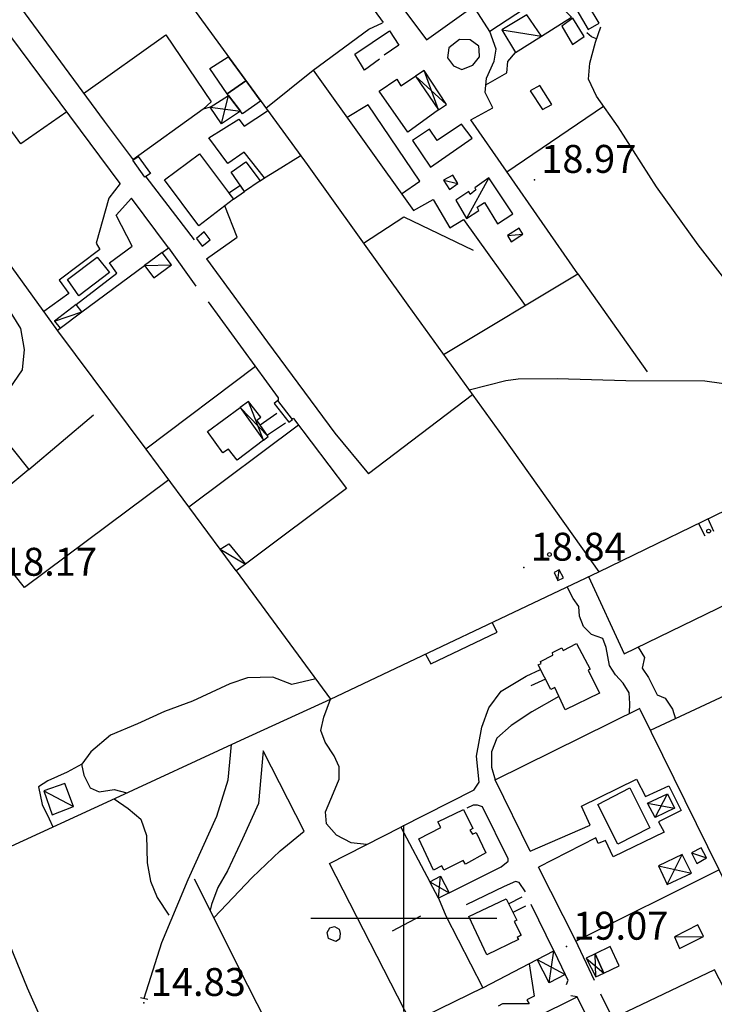
# Model space of a CAD drawing. Extents: x 2321005 to 2332378, y 4590790 to 4602116.
# Drawn here: x 2326897 to 2327083, y 4592977 to 4593241 of the extents above; entities that cross this region are included whole.
import ezdxf

# ---------------------------------------------------------------- set-up
doc = ezdxf.new("R2010")
doc.units = 0
doc.header["$MEASUREMENT"] = 0
doc.linetypes.add('CONTINUA', pattern=[0])
for name, color, linetype in [('724', 1, 'CONTINUA'), ('edifici', 7, 'CONTINUA'), ('fogli', 1, 'CONTINUOUS'), ('quote', 1, 'CONTINUA'), ('vie lotti', 1, 'CONTINUA')]:
    doc.layers.add(name, color=color, linetype=linetype)
doc.styles.add('ROMANS', font='romans')

msp = doc.modelspace()

# ---------------------------------------------------------------- linework, layer by layer
at = {"layer": '724'}
for points in [[(2327026.4, 4593238.65, 0), (2327037, 4593236.9, 0)], [(2327011.45, 4593218.6, 0), (2327003.15, 4593226.2, 0)], [(2327009.3, 4593217.15, 0), (2327005.45, 4593227.7, 0)], [(2326951, 4593213.35, 0), (2326952.9, 4593221, 0)], [(2326948, 4593217.8, 0), (2326956.1, 4593216.8, 0)], [(2327010.7, 4593198.2, 0), (2327014.55, 4593197.3, 0)], [(2327022.9, 4593198.85, 21.67), (2327016.85, 4593187.9, 21.67)], [(2327027.9, 4593183.4, 0), (2327032, 4593183.75, 0)], [(2326930.3, 4593175.3, 0), (2326937.6, 4593175.5, 0)], [(2326906.15, 4593160.4, 0), (2326913.5, 4593162.85, 0)], [(2326962.3, 4593128.45, 0), (2326958.25, 4593138.8, 0)], [(2326956.05, 4593137.2, 0), (2326963.6, 4593129.4, 0)], [(2326950.7, 4593099.1, 0), (2326957.45, 4593095.1, 0)], [(2327041.45, 4593090.7, 0), (2327041.8, 4593093.6, 0)], [(2326903.3, 4593034.25, 0), (2326911.25, 4593030.05, 0)], [(2327067.6, 4593027.1, 0), (2327070.9, 4593033.45, 0)], [(2327065.5, 4593030.95, 0), (2327072.8, 4593029.6, 0)], [(2327070.8, 4593009.05, 0), (2327074.8, 4593017.15, 0)], [(2327077.3, 4593017.55, 0), (2327081.35, 4593016.2, 0)], [(2327068.45, 4593014.1, 0), (2327077.3, 4593012.1, 0)], [(2327007, 4593009.75, 0), (2327012.25, 4593006.85, 0)], [(2327009.3, 4593005.4, 0), (2327009.9, 4593011.35, 0)], [(2327072.8, 4592995, 0), (2327080.6, 4592995.1, 0)], [(2327039.1, 4592982.65, 0), (2327040.3, 4592991.25, 0)], [(2327051.6, 4592984.25, 0), (2327051.45, 4592990.45, 0)], [(2327035.85, 4592988.9, 0), (2327043.4, 4592984.95, 0)], [(2327049.05, 4592989.3, 0), (2327053.8, 4592985.3, 0)]]:
    msp.add_polyline3d(points, dxfattribs=at)
at = {"layer": 'edifici', "color": 7}
for points in [[(2327017.65, 4593246.75, 23.6), (2327029.1, 4593254.5, 23.78), (2327034.8, 4593245.8, 23.86), (2327023.1, 4593238.2, 23.86), (2327017.65, 4593246.75, 23.6)], [(2327026.4, 4593238.65, 21.24), (2327030.05, 4593232.55, 21.88), (2327037, 4593236.9, 21.92), (2327033.05, 4593242.65, 21.2), (2327026.4, 4593238.65, 21.24)], [(2327001.1, 4593211.15, 27.57), (2326993.4, 4593222.15, 29.9), (2326998.1, 4593225.35, 29.83), (2326999.25, 4593223.6, 27.78), (2327003.15, 4593226.2, 27.75), (2327009.3, 4593217.15, 27.77), (2327001.1, 4593211.15, 27.57)], [(2327003.15, 4593226.2, 26.89), (2327009.3, 4593217.15, 26.88), (2327011.45, 4593218.6, 25.67), (2327005.45, 4593227.7, 25.66), (2327003.15, 4593226.2, 26.89)], [(2326952.9, 4593221, 21.8), (2326956.1, 4593216.8, 21.8), (2326951, 4593213.35, 21.8), (2326948, 4593217.8, 21.8), (2326952.9, 4593221, 21.8)], [(2327002.35, 4593208.9, 23.27), (2327007.15, 4593201.75, 23.21), (2327018.4, 4593209.5, 23.3), (2327015.5, 4593213.3, 23.29), (2327009, 4593208.9, 23.25), (2327006.9, 4593211.9, 23.27), (2327002.35, 4593208.9, 23.27)], [(2326928.6, 4593204.6, 21.46), (2326931.9, 4593200.05, 21.46), (2326930.45, 4593199.05, 21.47), (2326927.2, 4593203.6, 21.34), (2326928.6, 4593204.6, 21.46)], [(2326944.9, 4593186, 26.71), (2326935.7, 4593198.35, 21.89), (2326945.15, 4593205.3, 22.15), (2326954.2, 4593193.1, 27.24), (2326944.9, 4593186, 26.71)], [(2327010.7, 4593198.2, 21.02), (2327012.3, 4593195.7, 21.03), (2327014.55, 4593197.3, 21.04), (2327013.15, 4593199.55, 21.06), (2327010.7, 4593198.2, 21.02)], [(2326953, 4593194.75, 21.46), (2326954.2, 4593193.1, 21.46), (2326957.2, 4593195.2, 21.46), (2326956.1, 4593196.8, 21.46), (2326953, 4593194.75, 21.46)], [(2327014, 4593192.9, 22.06), (2327016.85, 4593187.9, 21.75), (2327020.2, 4593190.1, 21.79), (2327019.75, 4593191, 21.78), (2327021.75, 4593192.2, 21.68), (2327025.2, 4593186.5, 21.77), (2327029.3, 4593189.2, 21.44), (2327022.9, 4593198.85, 21.29), (2327019.15, 4593196.15, 21.61), (2327019.4, 4593195.6, 21.55), (2327017.85, 4593194.35, 21.63), (2327017.45, 4593195.15, 21.67), (2327014, 4593192.9, 22.06)], [(2326944.3, 4593182.6, 21.11), (2326945.85, 4593180.55, 21.14), (2326947.95, 4593182.25, 21.18), (2326946.4, 4593184.4, 21.18), (2326944.3, 4593182.6, 21.11)], [(2327027.9, 4593183.4, 22.53), (2327028.85, 4593181.7, 22.53), (2327032, 4593183.75, 22.51), (2327031.05, 4593185.35, 22.52), (2327027.9, 4593183.4, 22.53)], [(2326935.1, 4593178.85, 20.86), (2326930.3, 4593175.3, 20.86), (2326932.85, 4593172, 20.86), (2326937.6, 4593175.5, 20.84), (2326935.1, 4593178.85, 20.86)], [(2326909.6, 4593171.55, 22.62), (2326917.6, 4593177.6, 22.82), (2326920.95, 4593173.4, 22.71), (2326912.7, 4593167.2, 22.7), (2326909.6, 4593171.55, 22.62)], [(2326907.65, 4593158.5, 20.13), (2326913.5, 4593162.85, 20.13), (2326912, 4593164.85, 20.15), (2326906.15, 4593160.4, 20.15), (2326907.65, 4593158.5, 20.13)], [(2326956.05, 4593137.2, 23.22), (2326962.3, 4593128.45, 23.16), (2326963.6, 4593129.4, 22.87), (2326960.5, 4593133.75, 22.89), (2326961.6, 4593134.55, 22.79), (2326958.25, 4593138.8, 22.8), (2326956.05, 4593137.2, 23.22)], [(2326965.2, 4593138.3, 21.51), (2326969.1, 4593133.2, 21.5), (2326970.1, 4593134, 21.16), (2326966.2, 4593139.1, 21.39), (2326965.2, 4593138.3, 21.51)], [(2326947.3, 4593130.75, 24.06), (2326956.05, 4593137.2, 24.17), (2326962.3, 4593128.45, 23.93), (2326955.25, 4593123.05, 23.92), (2326952.9, 4593126, 25.53), (2326951.4, 4593125, 25.54), (2326947.3, 4593130.75, 24.06)], [(2326957.45, 4593095.1, 20.59), (2326955, 4593093.3, 20.59), (2326950.7, 4593099.1, 20.59), (2326952.95, 4593100.6, 20.59), (2326957.45, 4593095.1, 20.59)], [(2327040.45, 4593092.85, 20.72), (2327041.45, 4593090.7, 20.82), (2327042.9, 4593091.4, 20.83), (2327041.8, 4593093.6, 20.82), (2327040.45, 4593092.85, 20.72)], [(2327036.15, 4593068.05, 23.74), (2327036.9, 4593068.45, 23.72), (2327036.8, 4593069, 23.72), (2327040.1, 4593070.7, 23.83), (2327039.95, 4593071.35, 23.82), (2327042.45, 4593072.6, 23.83), (2327042.85, 4593071.95, 23.82), (2327046.4, 4593073.8, 23.83), (2327050.1, 4593066.95, 23.82), (2327049.6, 4593066.6, 22.72), (2327052.6, 4593060.5, 22.79), (2327043.4, 4593055.95, 22.79), (2327040.6, 4593061.95, 23.73), (2327039.5, 4593061.45, 23.81), (2327036.15, 4593068.05, 23.74)], [(2326903.3, 4593034.25, 20.03), (2326905.5, 4593027.8, 20.3), (2326911.25, 4593030.05, 20.03), (2326908.9, 4593036.2, 19.95), (2326903.3, 4593034.25, 20.03)], [(2327057.5, 4593019.95, 24.16), (2327052.15, 4593030.6, 24.2), (2327060.75, 4593035, 24.15), (2327066.1, 4593024.3, 24.12), (2327057.5, 4593019.95, 24.16)], [(2327065.5, 4593030.95, 21.6), (2327070.9, 4593033.45, 21.75), (2327072.8, 4593029.6, 21.68), (2327067.6, 4593027.1, 21.71), (2327065.5, 4593030.95, 21.6)], [(2327004.05, 4593021.35, 26.13), (2327009.95, 4593024.35, 26.18), (2327009.2, 4593025.9, 23.3), (2327016.1, 4593029.25, 23.26), (2327018.6, 4593024.1, 23.19), (2327017.8, 4593023.7, 23.05), (2327018.5, 4593022.6, 23), (2327019.5, 4593023, 22.61), (2327022.05, 4593017.6, 22.53), (2327016.6, 4593014.55, 22.64), (2327015.95, 4593015.5, 22.98), (2327010.8, 4593012.95, 26.05), (2327010.25, 4593014.1, 26.04), (2327008, 4593012.9, 26.11), (2327004.05, 4593021.35, 26.13)], [(2327068.45, 4593014.1, 21.86), (2327070.8, 4593009.05, 21.78), (2327077.3, 4593012.1, 21.8), (2327074.8, 4593017.15, 21.87), (2327068.45, 4593014.1, 21.86)], [(2327077.3, 4593017.55, 21.41), (2327078.75, 4593014.75, 21.39), (2327081.35, 4593016.2, 21.39), (2327079.95, 4593018.95, 21.41), (2327077.3, 4593017.55, 21.41)], [(2327012.25, 4593006.85, 21.41), (2327009.3, 4593005.4, 21.43), (2327007, 4593009.75, 21.39), (2327009.9, 4593011.35, 21.4), (2327012.25, 4593006.85, 21.41)], [(2327072.8, 4592995, 21.32), (2327074.15, 4592991.85, 21.31), (2327080.6, 4592995.1, 21.34), (2327079.05, 4592998.2, 21.39), (2327072.8, 4592995, 21.32)], [(2327035.85, 4592988.9, 21.66), (2327040.3, 4592991.25, 21.66), (2327043.4, 4592984.95, 21.32), (2327039.1, 4592982.65, 21.29), (2327035.85, 4592988.9, 21.66)], [(2327053.8, 4592985.3, 21.8), (2327051.45, 4592990.45, 21.8), (2327049.05, 4592989.3, 21.54), (2327051.6, 4592984.25, 21.47), (2327053.8, 4592985.3, 21.8)], [(2327051.45, 4592990.45, 22.39), (2327053.8, 4592985.3, 21.88), (2327057.9, 4592987.2, 22.21), (2327055.45, 4592992.4, 22.54), (2327051.45, 4592990.45, 22.39)]]:
    msp.add_polyline3d(points, dxfattribs=at)
at = {"layer": 'fogli', "color": 1}
for points in [[(2327000, 4592975), (2327000, 4593000), (2327000, 4593025)], [(2326975, 4593000), (2327000, 4593000), (2327025, 4593000)]]:
    msp.add_lwpolyline(points, dxfattribs=at)
at = {"layer": 'quote'}
for p in [(2327035.1, 4593198.35, 18.97), (2327032.25, 4593094.2, 18.84), (2327043.7, 4592992.4, 19.07), (2326930.15, 4592977.3, 14.83)]:
    msp.add_point(p, dxfattribs=at)
at = {"layer": 'vie lotti'}
for points in [[(2326994.55, 4593240.6, 20.12), (2326981.45, 4593258.6, 20.13), (2326959.65, 4593290.45, 20.13)], [(2326897, 4593244.6, 20.07), (2326927.2, 4593266.7, 20.95), (2326944.9, 4593242.25, 20.49), (2326974, 4593202.4, 20.99), (2327001.1, 4593164.65, 20.43), (2327026.7, 4593129.25, 20.63), (2327052.45, 4593093.05, 21.36), (2327093, 4593112.75, 19.23)], [(2327037, 4593236.9, 19.65), (2327045.05, 4593242.05, 19.65), (2327036.45, 4593251, 19.8)], [(2326997.3, 4593247.7, 20.15), (2327006.1, 4593235.9, 20.15), (2327018, 4593244.45, 20.08)], [(2326897, 4593244.6, 20.16), (2326919.5, 4593214.1, 20.29), (2326927.25, 4593203.7, 20.43)], [(2327046.55, 4593243.85, 19.25), (2327049.6, 4593238.7, 19.24), (2327052.5, 4593240.4, 19.25), (2327049.4, 4593245.6, 19.27), (2327046.55, 4593243.85, 19.27)], [(2327042.45, 4593239.6, 19.39), (2327045.35, 4593234.7, 19.29), (2327048.45, 4593236.8, 19.32), (2327045.45, 4593241.7, 19.32), (2327042.45, 4593239.6, 19.32)], [(2326950.7, 4593099.1, 20.44), (2326930.75, 4593125.95, 20.26), (2326907, 4593157.8, 20.05), (2326862.2, 4593219.7, 19.99), (2326891.45, 4593240.7, 20.1)], [(2326923.8, 4593197.3, 21.25), (2326891.45, 4593240.7, 21.06)], [(2326975.65, 4593227.75, 19.77), (2326990.6, 4593238.75, 19.98), (2326994.3, 4593240.5, 19.97)], [(2327110.35, 4593135.75, 16.31), (2327106.85, 4593142, 16.31), (2327101, 4593150.3, 16.31), (2327090.35, 4593166.45, 17.29), (2327079.1, 4593180.85, 17.66), (2327067.9, 4593196.45, 18.02), (2327057.6, 4593212.6, 18.24), (2327051.8, 4593220.8, 18.59), (2327049.65, 4593225.35, 18.63), (2327050, 4593229.65, 18.65), (2327051.5, 4593235.3, 18.85), (2327053, 4593239.4, 18.86)], [(2326913.95, 4593221.55, 18.91), (2326936.1, 4593237.25, 19.48), (2326948.2, 4593219.25, 19.49), (2326946.1, 4593217.3, 19.49)], [(2326986.85, 4593232.1, 20.35), (2326996.2, 4593238.35, 20.59), (2326998.7, 4593234.45, 20.64), (2326994.7, 4593231.8, 20.48)], [(2327018, 4593214.45, 19.66), (2327023.95, 4593217.7, 19.72), (2327021.9, 4593221.8, 19.75), (2327022.25, 4593225.6, 19.77), (2327024.3, 4593230.2, 19.77), (2327024.8, 4593233.45, 19.77), (2327023.1, 4593238.2, 19.84)], [(2327051.8, 4593236.2, 18.86), (2327050.5, 4593236.7, 18.83), (2327049.25, 4593237.8, 18.83)], [(2327020.2, 4593234.2, 19.91), (2327017.85, 4593235.9, 19.91), (2327015, 4593236, 19.91), (2327012.1, 4593233.75, 19.91), (2327011.8, 4593231.05, 19.91), (2327013.35, 4593228.95, 19.82), (2327015.65, 4593228, 19.89), (2327018.55, 4593229.1, 19.92), (2327020.4, 4593231.4, 19.93), (2327020.25, 4593233.25, 19.93), (2327020.2, 4593234.2, 19.94)], [(2326909.45, 4593216.55, 18.6), (2326897.1, 4593208, 18.58), (2326879.4, 4593232.05, 18.7)], [(2326952.85, 4593231.4, 21.82), (2326957.55, 4593224.95, 21.77), (2326952.55, 4593221.45, 21.29), (2326947.85, 4593228.2, 21.29), (2326952.85, 4593231.4, 21.82)], [(2326993.5, 4593230.7, 20.49), (2326989.45, 4593227.8, 20.52), (2326986.85, 4593232.1, 20.53)], [(2327022.1, 4593223.85, 19.82), (2327027.7, 4593227.05, 19.86), (2327028, 4593230.15, 19.86), (2327030.05, 4593232.55, 19.86)], [(2326962.95, 4593217.55, 19.34), (2326975.65, 4593227.75, 19.55)], [(2326975.65, 4593227.75, 19.73), (2327002.6, 4593190.1, 19.39), (2327007.9, 4593193.05, 19.44), (2327012.4, 4593185.4, 19.41), (2327016.1, 4593187.7, 19.41), (2327032.6, 4593164.6, 18.97)], [(2326952.55, 4593221.45, 21.92), (2326957.55, 4593224.95, 22.03), (2326961.5, 4593219.45, 21.77), (2326956.65, 4593216.05, 21.6), (2326952.55, 4593221.45, 21.92)], [(2327034, 4593222.2, 19.75), (2327037.3, 4593217.2, 19.75), (2327039.8, 4593218.55, 19.75), (2327036.6, 4593223.65, 19.75), (2327034, 4593222.2, 19.76)], [(2326948, 4593217.8, 19.54), (2326946.1, 4593217.3, 19.29), (2326927.2, 4593203.7, 19.13)], [(2326999.4, 4593194.55, 19.38), (2327004.3, 4593198, 19.39), (2326990.45, 4593218.5, 19.51), (2326984.75, 4593215.05, 19.49)], [(2327027.7, 4593200.5, 19.17), (2327053.7, 4593218.1, 18.53)], [(2326961.4, 4593198.05, 19.37), (2326962.55, 4593198.9, 19.37), (2326957.15, 4593205.75, 19.34), (2326952.7, 4593202.75, 19.23), (2326947.65, 4593209.6, 19.22), (2326955.65, 4593214.65, 19.23), (2326957.1, 4593212.7, 19.24), (2326963.4, 4593216.9, 19.24)], [(2327010.65, 4593151.4, 18.84), (2327046.75, 4593173.1, 18.78), (2327018, 4593214.45, 19.8)], [(2326962.55, 4593198.9, 19.49), (2326965.8, 4593200.8, 19.69), (2326972.2, 4593204.8, 19.72)], [(2326957.2, 4593195.2, 22.1), (2326953.65, 4593200.4, 22.09), (2326957.6, 4593203.2, 22.12), (2326961.4, 4593198.05, 22.14), (2326957.2, 4593195.2, 22.1)], [(2326923.8, 4593197.3, 19.13), (2326920.7, 4593193.4, 19.14), (2326917.3, 4593181.3, 19.07), (2326918.35, 4593179.6, 19.05), (2326907.35, 4593171.4, 19.06), (2326910, 4593167.8, 19.1), (2326903.25, 4593162.95, 19.06)], [(2326930.65, 4593199.1, 20.63), (2326943.7, 4593182.25, 20.63)], [(2326912, 4593164.85, 18.86), (2326922.9, 4593173.25, 18.85), (2326920.9, 4593176.05, 18.86), (2326927, 4593180.5, 18.86), (2326922.75, 4593188.85, 18.86), (2326926.85, 4593193.4, 18.86)], [(2326935.1, 4593178.85, 20.66), (2326936.8, 4593180.1, 21.27), (2326926.85, 4593193.4, 21.25)], [(2326947, 4593177.1, 19.19), (2326955.25, 4593182.9, 19.24), (2326951.9, 4593191.3, 19.21)], [(2326989.15, 4593181.3, 19.4), (2327000, 4593188.4, 19.46), (2327018.7, 4593179.4, 19.53)], [(2326936.8, 4593180.1, 21.25), (2326944.1, 4593169.8, 21.2)], [(2326947, 4593177.1, 19.17), (2326963.4, 4593154.7, 19.44), (2326981.45, 4593130.25, 19.16), (2326990.5, 4593119.4, 19.12)], [(2326913.5, 4593162.85, 20.66), (2326930.3, 4593175.3, 20.66)], [(2327046.75, 4593173.1, 18.18), (2327065.4, 4593146.8, 16.73)], [(2326888.15, 4593137.35, 20.42), (2326894, 4593142.2, 20.89), (2326897.5, 4593147.3, 20.76), (2326898.05, 4593152.8, 20.69), (2326897.05, 4593158.4, 20.65), (2326893.6, 4593164.05, 20.65), (2326888.95, 4593170.7, 20.71), (2326886.75, 4593170.85, 20.55), (2326885, 4593169.35, 20.62), (2326877.3, 4593163.05, 20.92)], [(2326947.45, 4593165.55, 21.18), (2326966.25, 4593139.8, 20.99)], [(2326906.9, 4593157.95, 20.66), (2326907.65, 4593158.5, 20.66)], [(2326960.2, 4593148.15, 21.01), (2326930.7, 4593126, 20.81)], [(2327017.55, 4593141.9, 16.08), (2327027.45, 4593144.45, 15.72), (2327030.75, 4593144.85, 15.72), (2327041.25, 4593145, 15.62), (2327059.7, 4593144.4, 15.62), (2327080.95, 4593144.3, 15.62), (2327093.1, 4593142.6, 15.95), (2327101.25, 4593139.8, 16.05), (2327112.6, 4593134.8, 16.28), (2327121.8, 4593132.25, 16.46), (2327131.65, 4593131.9, 16.43), (2327137.2, 4593131.75, 16.44)], [(2326936.85, 4593117.75, 18.57), (2326898.1, 4593088.85, 18.5), (2326880, 4593111.5, 18.72), (2326856.65, 4593142.2, 18.72)], [(2326966.25, 4593139.8, 19.07), (2326966.25, 4593139.15, 19.68)], [(2327018.5, 4593140.6, 20.81), (2326990.5, 4593119.4, 20.4)], [(2326886.2, 4593136.8, 22.77), (2326899.2, 4593120.5, 23.19), (2326889.4, 4593112.35, 23.3), (2326883.05, 4593120.15, 23.3), (2326876.15, 4593128.6, 22.77), (2326886.2, 4593136.8, 22.77)], [(2326899.2, 4593120.5, 18.9), (2326916.6, 4593135.2, 18.84)], [(2326961.4, 4593132.55, 18.91), (2326965.85, 4593135.7, 18.94)], [(2326970.35, 4593134.25, 19.68), (2326970.1, 4593134.15, 19.53)], [(2326970.35, 4593134.25, 20.97), (2326984.6, 4593115.4, 21.52)], [(2326942.25, 4593110.5, 18.58), (2326971.7, 4593132.5, 19.04)], [(2326968.25, 4593133, 18.81), (2326963.4, 4593129.75, 18.83)], [(2326984.6, 4593115.4, 20.85), (2326957.45, 4593095.1, 20.85)], [(2327083.3, 4593103.85, 19.7), (2327081.8, 4593107.3, 19.7)], [(2327079.25, 4593106.05, 19.72), (2327080.9, 4593102.7, 19.7)], [(2327049.7, 4593091.75, 19.7), (2327059.25, 4593071, 19.81), (2327100, 4593090.8, 20.58), (2327096.55, 4593098.1, 20.59)], [(2326955, 4593093.3, 20.55), (2326980.35, 4593058.85, 20.15), (2327052.45, 4593093.05, 21.32)], [(2327060.65, 4593055.05, 19.15), (2327060.8, 4593057.65, 19.15), (2327060.6, 4593060.55, 19.14), (2327059, 4593063.15, 19.14), (2327056.9, 4593065.4, 19.09), (2327055.3, 4593067.85, 19.13), (2327054.85, 4593070.3, 19.15), (2327054.4, 4593072.7, 19.14), (2327053.55, 4593075.1, 19.12), (2327050.5, 4593076.25, 19.16), (2327048.3, 4593078.4, 19.11), (2327047.2, 4593081.1, 19.19), (2327047.05, 4593083.7, 19.18), (2327045.55, 4593085.9, 19.15), (2327043.95, 4593089.05, 19.19)], [(2327005.85, 4593070.95, 18.46), (2327007.3, 4593068.3, 18.53), (2327025.1, 4593076.8, 18.9), (2327023.75, 4593079.45, 18.86)], [(2327063, 4593072.8, 19.34), (2327064.7, 4593070.05, 19.32), (2327064.1, 4593067.2, 19.32), (2327065.8, 4593064.7, 19.32), (2327068.1, 4593060, 19.32), (2327070.25, 4593059.15, 19.32), (2327072.2, 4593056.2, 19.33), (2327073, 4593053.6, 19.34)], [(2327118.1, 4593054, 21.02), (2327110.55, 4593071.1, 20.98), (2327066.25, 4593050.45, 20.27)], [(2326976.35, 4593064.3, 16.93), (2326969.95, 4593062.75, 16.86), (2326964.8, 4593064.8, 16.86), (2326958, 4593064.55, 16.71), (2326953.3, 4593062.95, 16.83), (2326943.2, 4593058.35, 16.87), (2326935.7, 4593055.55, 17.06), (2326928.4, 4593052.2, 17.36), (2326921.2, 4593049.2, 17.43), (2326915.9, 4593044.7, 17.5), (2326913.45, 4593041.4, 17.59), (2326909.55, 4593039.25, 17.8), (2326904.35, 4593036.95, 18.08), (2326901.8, 4593035.3, 18.19), (2326902.85, 4593030.6, 18.4), (2326904.7, 4593026.75, 18.32), (2326905.65, 4593024.55, 18)], [(2327018.85, 4593034.4, 18.82), (2327020.25, 4593036.6, 18.8), (2327019.6, 4593043.55, 18.62), (2327021, 4593051.35, 18.71), (2327022.85, 4593056.5, 18.76), (2327026.2, 4593061, 18.81), (2327032.9, 4593065, 18.93)], [(2327032.9, 4593065, 19.03), (2327036.8, 4593066.8, 19.11)], [(2327038.1, 4593064.2, 18.96), (2327034.2, 4593062.4, 18.98)], [(2327041.7, 4593059.6, 18.92), (2327034.4, 4593055.45, 18.71), (2327028.9, 4593051.8, 18.72), (2327025, 4593048.35, 18.72), (2327023.55, 4593044.7, 18.72), (2327023.55, 4593040.6, 18.73), (2327024.6, 4593037.15, 18.74)], [(2326893.3, 4593018.85, 19.04), (2326921.4, 4593031.75, 17.72), (2326956.25, 4593047.85, 17.5), (2326980.35, 4593058.85, 17.5)], [(2326989.95, 4593019.8, 18.51), (2326985.9, 4593020.3, 18.28), (2326981.9, 4593022.35, 18.02), (2326979.25, 4593025.35, 17.9), (2326978.95, 4593028.6, 17.89), (2326981.1, 4593033.65, 17.91), (2326982.65, 4593037.4, 17.9), (2326982.6, 4593040.7, 17.87), (2326981.3, 4593043.65, 17.86), (2326978.85, 4593047.3, 17.86), (2326977.7, 4593050.45, 17.89), (2326978.55, 4593054, 17.81), (2326980.35, 4593058.85, 17.76)], [(2327024.6, 4593037.15, 19.81), (2327063.5, 4593056.45, 20.03)], [(2327063.45, 4593056.15, 20.2), (2327084.65, 4593013.1, 20.34), (2327104.5, 4592971.6, 20.4), (2327124.25, 4592931.55, 20.36)], [(2326930.25, 4592978.55, 13.58), (2326935, 4592993.5, 13.63), (2326942.1, 4593010.45, 13.9), (2326949.75, 4593027.45, 14.03), (2326952.8, 4593037.15, 14.2), (2326953.75, 4593046.65, 14.87)], [(2326948.95, 4593000.15, 15.12), (2326959.3, 4593011, 15.19), (2326966.8, 4593018.1, 15.31), (2326973.2, 4593023.4, 15.44), (2326962.25, 4593044.95, 15.72), (2326961, 4593030.85, 15.3), (2326956.7, 4593021.35, 15.29), (2326952.65, 4593012.75, 14.99), (2326950, 4593008.25, 15), (2326948.35, 4593003.7, 15.13), (2326947.95, 4593002.2, 15.13)], [(2326913.35, 4593041.35, 17.8), (2326914, 4593038.4, 17.73), (2326915.7, 4593035.05, 17.67), (2326918.1, 4593034, 17.5), (2326922.15, 4593034.6, 17.31), (2326925.6, 4593033.7, 17.25)], [(2327034, 4593018, 20.07), (2327024.6, 4593037.15, 19.86)], [(2327034, 4593018, 18.75), (2327050.1, 4593025, 19.17), (2327047.75, 4593030.15, 19.07), (2327062.6, 4593037.4, 19.18), (2327065, 4593032.75, 19.33), (2327071.25, 4593035.6, 19.32), (2327074.6, 4593028.95, 19.33), (2327068.45, 4593025.9, 19.33), (2327070, 4593023.15, 19.32), (2327056.3, 4593016.5, 19.33), (2327054.2, 4593020.9, 19.33), (2327052.3, 4593020.05, 19.33), (2327051.65, 4593021.6, 19.33), (2327036.25, 4593013.75, 19.29)], [(2327018.85, 4593034.4, 20.28), (2326999.2, 4593024.5, 20.04), (2327007, 4593009.75, 20.04)], [(2326922.15, 4593032.1, 16.89), (2326925.9, 4593029.5, 17), (2326929.3, 4593026.6, 16.83), (2326930.9, 4593022.25, 16.55), (2326931.05, 4593014.9, 16.38), (2326931.9, 4593010, 16.19), (2326933.7, 4593005.6, 15.51), (2326936.85, 4593000.8, 15.51)], [(2327012.25, 4593006.85, 21.22), (2327026.15, 4593013.8, 20.95), (2327028.05, 4593015.3, 20.94), (2327028.1, 4593016, 20.91), (2327021.2, 4593029.9, 20.87), (2327019.8, 4593030.4, 20.88), (2327018.7, 4593030.35, 20.88), (2327017, 4593029.6, 20.9)], [(2327002, 4592971.9, 20.01), (2326980.05, 4593014.75, 18.54), (2326999.2, 4593024.5, 19.34)], [(2326911.65, 4592952.5, 16.04), (2326898.85, 4592981.2, 17.26), (2326888.5, 4593006.5, 18.25), (2326885.05, 4593014.8, 18.52)], [(2327051.25, 4592983.3, 20.8), (2327046.15, 4592994.1, 20.82), (2327036.25, 4593013.75, 20.18)], [(2327046.25, 4592993.9, 20.45), (2327084.7, 4593013, 20.45)], [(2326981.75, 4592936.85, 18.77), (2326970.75, 4592957.15, 18.17), (2326958.1, 4592981.95, 16.75), (2326943.75, 4593010.55, 15.38)], [(2327032.7, 4593007.15, 20.96), (2327031, 4593009.65, 20.87), (2327030, 4593009.85, 20.87), (2327027, 4593008.55, 20.87), (2327016.8, 4593003.6, 20.76)], [(2327009.3, 4593005.4, 18.98), (2327011.3, 4593000.65, 18.98)], [(2327017.45, 4593000.45, 23.75), (2327027.5, 4593005.25, 23.73), (2327030.4, 4592999.5, 23.75), (2327029.7, 4592999.15, 23.74), (2327031.55, 4592995.45, 23.73), (2327030.45, 4592994.85, 23.76), (2327030.8, 4592994.3, 23.73), (2327022.35, 4592990.2, 23.77), (2327017.45, 4593000.45, 23.75)], [(2327028.15, 4593003.9, 19.53), (2327031.8, 4593005.8, 19.53)], [(2327040.3, 4592991.25, 21.01), (2327034.25, 4593003.7, 20.81)], [(2327032.75, 4593003.25, 19.51), (2327029.35, 4593001.6, 19.55)], [(2327004.5, 4593000.55, 19.84), (2326996.9, 4592996.5, 19.7)], [(2327011.3, 4593000.65, 20.98), (2327021.25, 4592981.35, 20.97), (2327035.85, 4592988.9, 21.34)], [(2326979.8, 4592994.6, 17.52), (2326979.4, 4592996.2, 17.58), (2326980.15, 4592997.45, 17.59), (2326981.4, 4592997.8, 17.6), (2326982.6, 4592997.05, 17.74), (2326982.9, 4592995.9, 17.96), (2326982.75, 4592994.4, 18.05), (2326981.75, 4592993.8, 18.06), (2326979.8, 4592994.6, 18.06)], [(2327033.7, 4592987.8, 19.28), (2327035.05, 4592979.1, 19.36), (2327033.05, 4592978.1, 19.37), (2327033.75, 4592977, 19.35), (2327026.5, 4592977, 19.33), (2327025.4, 4592976.4, 19.36)], [(2327062.25, 4592960.8, 19.51), (2327089.8, 4592974.1, 19.61), (2327083.5, 4592986.2, 19.59), (2327056.15, 4592973.1, 19.6)], [(2327043.7, 4592982.2, 20.98), (2327044.15, 4592983.4, 21.01), (2327043.4, 4592984.95, 21.01)], [(2327021.25, 4592981.35, 20.89), (2327002, 4592971.9, 20.78), (2327023.05, 4592930.75, 20.78)], [(2326929.25, 4592978.75, 15), (2326931.2, 4592978.3, 15.09)], [(2327030.35, 4592966.85, 19.39), (2327032.95, 4592968, 19.53), (2327035.2, 4592973.25, 19.48), (2327046.6, 4592978.9, 19.54)], [(2327058.3, 4592955.25, 21.46), (2327046.6, 4592978.9, 20.97), (2327044.9, 4592979.2, 20.98)], [(2327066.25, 4592952.7, 19.96), (2327052.95, 4592979.6, 20.01)]]:
    msp.add_polyline3d(points, dxfattribs=at)
for centre in [(2327081.95, 4593104), (2327039.15, 4593097.7)]:
    msp.add_circle(centre, 0.5, dxfattribs=at)

# ---------------------------------------------------------------- texts
at = {"layer": 'quote', "style": 'ROMANS'}
for s, p in [('18.97', (2327036.95, 4593200.2, 18.97)), ('18.84', (2327034.1, 4593096.05, 18.84)), ('18.17', (2326892, 4593092, 18.17)), ('19.07', (2327045.55, 4592994.25, 19.07)), ('14.83', (2326932, 4592979.15, 14.83))]:
    msp.add_text(s, height=7.5, dxfattribs=at).set_placement(p)

doc.saveas('drawing.dxf')
